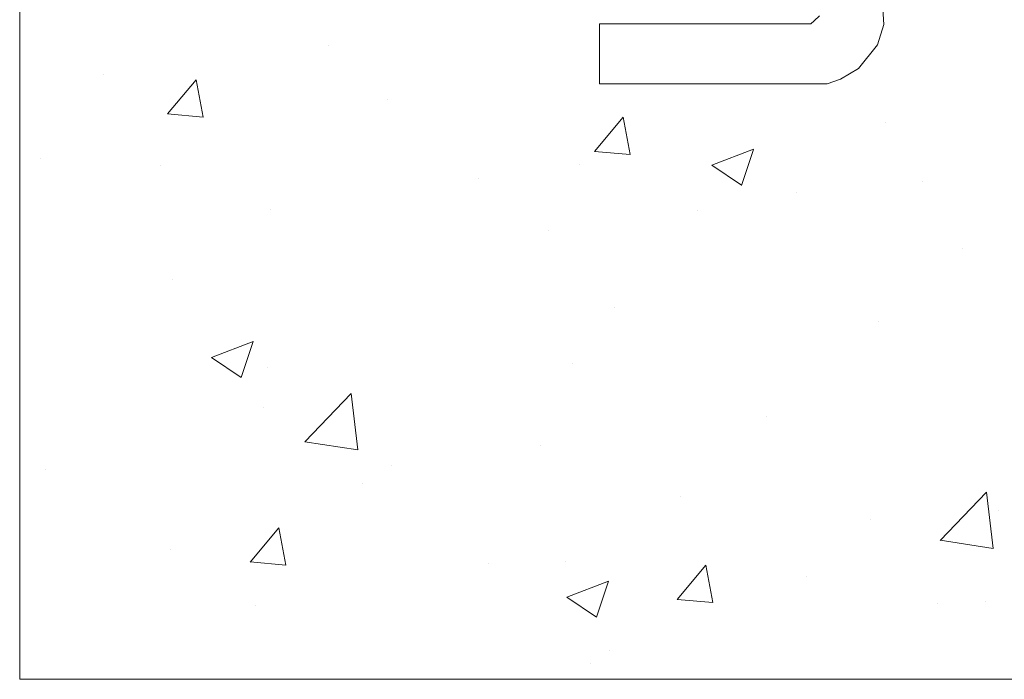
# Model space of a CAD drawing. Units: inches. Extents: x -3486 to 0, y 0 to 1470.
# Drawn here: x -1369 to -1352, y 1263 to 1274 of the extents above; entities that cross this region are included whole.
import ezdxf

# ---------------------------------------------------------------- set-up
doc = ezdxf.new("R2010")
doc.units = ezdxf.units.IN
doc.header["$MEASUREMENT"] = 0
doc.layers.add('1', color=7, linetype='Continuous', lineweight=18)

msp = doc.modelspace()

# ---------------------------------------------------------------- hatches: boundary and pattern name
at = {"layer": '1'}
h = msp.add_hatch(dxfattribs=at)
h.set_pattern_fill('AR-CONC', color=256)
h.set_pattern_definition([(50, (2458.565, -335.213), (7.172602, -0.627521), [0.75, -8.25]), (355, (2458.565, -335.213), (-1.387513, 7.521921), [0.6, -6.6]), (100.45144, (2459.163, -335.265), (5.785088, 6.8944), [0.637402, -7.011421]), (46.1842, (2458.565, -333.213), (10.672413, -1.655193), [1.125, -12.375]), (96.63564, (2459.454, -333.351), (9.34662, 9.741186), [0.956103, -10.517138]), (351.18416, (2458.565, -333.213), (9.34662, 9.741186), [0.9, -9.9]), (21, (2459.565, -333.713), (5.9690705, -4.026189), [0.75, -8.25]), (326, (2459.565, -333.713), (2.433153, 7.2515), [0.6, -6.6]), (71.45144, (2460.0624, -334.0486), (8.402224, 3.225312), [0.637402, -7.011421]), (37.5, (2458.565, -335.213), (0.1215986, 3.3289385), [0, -6.52, 0, -6.7, 0, -6.625]), (7.5, (2458.565, -335.213), (2.6306954, 3.944117), [0, -3.82, 0, -6.37, 0, -2.525]), (327.5, (2456.335, -335.213), (5.3382244, -0.2255487), [0, -2.5, 0, -7.8, 0, -10.35]), (317.5, (2455.335, -335.213), (5.8318617, 1.00105), [0, -3.25, 0, -5.18, 0, -7.35])])
h.paths.add_polyline_path([(-1368.8666042, 1292.8320256), (-1355.3681716, 1292.8320256), (-1355.3681716, 1274.0859437), (-1355.43201, 1273.9688037), (-1355.5209832, 1273.8879777), (-1355.5748151, 1273.8390751), (-1359.1299271, 1273.8351597), (-1359.1299271, 1272.8320256), (-1355.6189551, 1272.8320256), (-1355.3014217, 1272.8316606), (-1355.078506, 1272.9050035), (-1354.779101, 1273.0845978), (-1354.4581152, 1273.4817121), (-1354.3520935, 1273.8266806), (-1354.3650368, 1274.0859426), (-1354.3650368, 1292.8320256), (-1347.3681716, 1292.8320256), (-1347.3681716, 1274.0859437), (-1347.3649337, 1273.8555838), (-1347.3035049, 1273.6281149), (-1347.2183848, 1273.4562739), (-1347.0736439, 1273.2520133), (-1346.9074204, 1273.0877283), (-1346.690354, 1272.9484784), (-1346.3904254, 1272.8347439), (-1346.1967748, 1272.8347439), (-1342.6032812, 1272.8320256), (-1342.6032812, 1273.8351597), (-1346.1142531, 1273.83516), (-1346.2082741, 1273.8757946), (-1346.3062624, 1273.9472121), (-1346.3489166, 1274.0635495), (-1346.3650368, 1274.0859426), (-1346.3659696, 1292.820609), (-1332.8666042, 1292.8320256), (-1332.8666042, 1262.8320256), (-1368.8666042, 1262.8320256)])

# ---------------------------------------------------------------- linework, layer by layer
for p, q in [((-1368.8666042, 1262.8320256), (-1368.8666042, 1292.8320256)), ((-1354.3520935, 1273.8266806), (-1354.3650368, 1274.0859426)), ((-1355.5209832, 1273.8879777), (-1355.5748151, 1273.8390751)), ((-1355.43201, 1273.9688037), (-1355.5209832, 1273.8879777)), ((-1355.5748151, 1273.8390751), (-1359.1299271, 1273.8351597)), ((-1359.1299271, 1273.8351597), (-1359.1299271, 1272.8320256)), ((-1354.4581152, 1273.4817121), (-1354.3520935, 1273.8266806)), ((-1354.779101, 1273.0845978), (-1354.4581152, 1273.4817121)), ((-1355.078506, 1272.9050035), (-1354.779101, 1273.0845978)), ((-1355.3014217, 1272.8316606), (-1355.078506, 1272.9050035)), ((-1359.1299271, 1272.8320256), (-1355.6189551, 1272.8320256)), ((-1355.6189551, 1272.8320256), (-1355.3014217, 1272.8316606)), ((-1332.8666042, 1262.8320256), (-1368.8666042, 1262.8320256))]:
    msp.add_line(p, q, dxfattribs=at)

doc.saveas('drawing.dxf')
